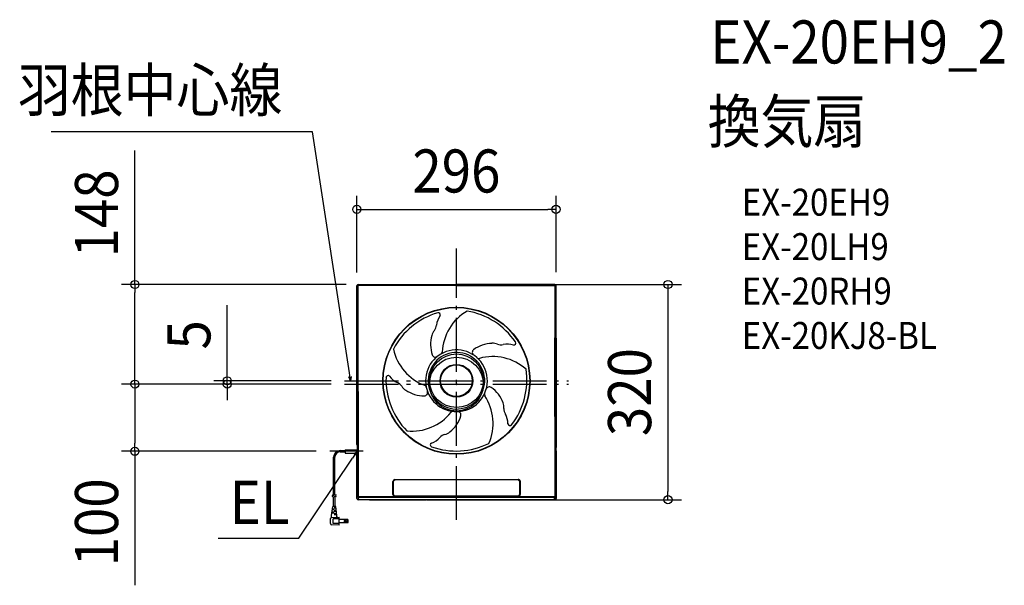
# Model space of a CAD drawing. Extents: x -649 to 814, y -299 to 542.
import ezdxf
from ezdxf.enums import TextEntityAlignment as Align

# ---------------------------------------------------------------- set-up
doc = ezdxf.new("R2010")
doc.units = 0
doc.header["$LTSCALE"] = 20
doc.header["$PDMODE"] = 3
doc.header["$PDSIZE"] = -2
doc.linetypes.add('DASHDOT', pattern=[5.5, 4, -0.6, 0.3, -0.6])
for name, color, linetype in [('ARRANGE', 1, 'CONTINUOUS'), ('BASIS', 6, 'DASHDOT'), ('DETAIL', 5, 'CONTINUOUS'), ('ETC', 61, 'CONTINUOUS'), ('NOTE', 4, 'CONTINUOUS'), ('OUTLINE', 3, 'CONTINUOUS'), ('SIZE', 30, 'CONTINUOUS')]:
    doc.layers.add(name, color=color, linetype=linetype)
doc.styles.get("Standard").update_dxf_attribs({"font": 'SIMPLEX.shx', "width": 0.9, "height": 64, "bigfont": 'BIGFONT.shx'})

msp = doc.modelspace()

# ---------------------------------------------------------------- linework, layer by layer
at = {"layer": 'ARRANGE', "color": 1, "linetype": 'CONTINUOUS'}
msp.add_circle((0, 0), 40, dxfattribs=at)
msp.add_point((0, 0), dxfattribs=at)
at = {"layer": 'BASIS', "color": 6, "linetype": 'DASHDOT'}
for p, q in [((0, -201.7), (0, 201.7)), ((-166.2, 5), (166.3, 5)), ((-166.2, 0), (166.2, 0))]:
    msp.add_line(p, q, dxfattribs=at)
at = {"layer": 'DETAIL', "color": 5, "linetype": 'CONTINUOUS'}
for p, q in [((-146.1, 147.9), (-146.2, 147.9)), ((-146.1, 147.9), (48.1, 148.1)), ((-145.5, 147.3), (-146.1, 147.9)), ((48.3, 147.5), (-145.5, 147.3)), ((-145.5, 146.3), (-145.5, 147.3)), ((48.5, 146.5), (-145.5, 146.3)), ((145.9, 148.2), (-0.1, 148)), ((-0.1, 147.4), (145.3, 147.5)), ((-0.1, 146.4), (145.3, 146.6)), ((145.3, 147.5), (145.9, 148.2)), ((145.3, 146.6), (145.3, 147.5)), ((145.9, 148.2), (145.9, 148.2)), ((-148.1, 145.9), (-148.1, 145.9)), ((-147.5, 145.3), (-148.1, 145.9)), ((-147.9, -89.5), (-148.1, 145.9)), ((-146.5, 145.3), (-147.5, 145.3)), ((-147.5, 145.3), (-147.2, -166.1)), ((-146.5, 145.3), (-146.2, -166.1)), ((146.3, 145.6), (147.3, 145.6)), ((146.3, 145.6), (146.6, -165.8)), ((147.3, 145.6), (147.9, 146.2)), ((147.3, 145.6), (147.6, -165.8)), ((147.9, 146.2), (147.9, 146.2)), ((148.1, -84.2), (147.9, 146.2)), ((146.6, -165.8), (146.3, 68.6)), ((147.6, -165.8), (147.3, 68.5)), ((147.9, 68.5), (148.1, -91.2)), ((-172.6, -98.8), (-165.3, -98.8)), ((-172.6, -100.8), (-165.3, -100.8)), ((-165.3, -97.5), (-147.7, -97.5)), ((-165.3, -97.5), (-165.3, -102.4)), ((-147.9, -89.5), (-147.7, -92.8)), ((-147.7, -92.8), (-147.7, -103.9)), ((148.1, -91.2), (147.9, -94.4)), ((147.9, -99.2), (147.9, -94.4)), ((147.9, -99.2), (148.1, -102.1)), ((148.1, -102.1), (148.2, -169.8)), ((-182.5, -165.4), (-182.5, -108.7)), ((-180.6, -164.7), (-180.6, -108.7)), ((-165.3, -102.4), (-147.7, -102.4)), ((-147.9, -107.4), (-147.7, -103.9)), ((-147.8, -170.1), (-147.9, -107.4)), ((-94.4, -163.9), (-94.4, -144.6)), ((-93.4, -163.9), (-93.4, -144.4)), ((91.7, -141.8), (-91.4, -142)), ((91.7, -142.4), (-91.4, -142.6)), ((93.7, -144.1), (93.7, -163.8)), ((94.7, -144.4), (94.7, -163.8)), ((-183.7, -165.3), (-184.7, -164.8)), ((-183.7, -167.7), (-184.7, -167.2)), ((-182.7, -165.4), (-183.7, -165.3)), ((-182.7, -167.8), (-183.7, -167.7)), ((-181.8, -165.1), (-182.7, -165.4)), ((-182.7, -165.4), (-182.7, -165.4)), ((-181.8, -167.5), (-182.7, -167.8)), ((-182.7, -181.6), (-182.7, -167.8)), ((-182.7, -167.8), (-182.7, -167.8)), ((-180.7, -164.7), (-181.8, -165.1)), ((-180.7, -167.1), (-181.8, -167.5)), ((-179.5, -164.8), (-180.7, -164.7)), ((-180.7, -164.7), (-180.7, -164.7)), ((-179.5, -167.2), (-180.7, -167.1)), ((-180.7, -167.1), (-180.7, -167.1)), ((-180.3, -181.6), (-180.3, -167.1)), ((-178.1, -165.1), (-179.5, -164.8)), ((-178.1, -167.5), (-179.5, -167.2)), ((-147.5, -169.7), (-147.2, -166.1)), ((-128.5, -172.1), (-145.8, -172.1)), ((-145.5, -171.7), (-145.2, -168.1)), ((145.8, -171.4), (-145.5, -171.7)), ((145.8, -171.4), (-145.5, -171.7)), ((-145.2, -167.1), (-91.4, -167.1)), ((-145.2, -168.1), (145.6, -167.8)), ((-129.4, -172.1), (-45.2, -172)), ((-128.5, -172.1), (-128.4, -172.1)), ((-128.4, -172.1), (-128.3, -172.1)), ((-128.3, -172.1), (-128.2, -172.1)), ((-128.2, -172.1), (-128.2, -172.1)), ((-128.2, -172.1), (-128.1, -172.1)), ((-91.4, -166.1), (91.7, -165.9)), ((-44, -171.8), (-45.2, -172)), ((-44, -171.8), (44.1, -171.7)), ((44.1, -171.7), (45.6, -171.9)), ((146.2, -171.8), (45.6, -171.9)), ((91.7, -166.9), (145.6, -166.8)), ((145.6, -166.8), (145.6, -167.8)), ((145.8, -171.4), (145.6, -167.8)), ((145.8, -171.4), (145.8, -171.4)), ((146.2, -171.8), (145.8, -171.4)), ((146.2, -171.8), (146.2, -171.8)), ((146.6, -165.8), (147.6, -165.8)), ((147.8, -169.4), (147.6, -165.8)), ((148.2, -169.8), (147.8, -169.4)), ((148.2, -169.8), (148.2, -169.8)), ((-185.5, -195.2), (-183.9, -182)), ((-181.5, -186.8), (-184.5, -186.8)), ((-181.5, -185.6), (-184.4, -185.6)), ((-179.5, -181.6), (-183.5, -181.6)), ((-182.7, -181.6), (-182.7, -181.6)), ((-182.3, -186.8), (-182.3, -185.6)), ((-178.9, -183.2), (-181.5, -183.2)), ((-178.8, -184.4), (-181.5, -184.4)), ((-178.4, -188), (-181.5, -188)), ((-178.2, -189.2), (-181.5, -189.2)), ((-180.7, -184.4), (-180.7, -183.2)), ((-180.7, -189.2), (-180.7, -188)), ((-180.3, -181.6), (-180.3, -181.6)), ((-177.5, -195.2), (-179.1, -182)), ((-187.1, -207.3), (-187.1, -199.9)), ((-185.6, -198.3), (-174.3, -197.6)), ((-185.5, -197.7), (-185.5, -195.2)), ((-181.5, -191.6), (-185.1, -191.6)), ((-181.5, -190.4), (-184.9, -190.4)), ((-174.3, -200), (-183.1, -200)), ((-183.1, -207.2), (-183.1, -200)), ((-182.3, -191.6), (-182.3, -190.4)), ((-177.8, -192.8), (-181.5, -192.8)), ((-177.7, -194), (-181.5, -194)), ((-180.7, -194), (-180.7, -192.8)), ((-177.5, -197), (-177.5, -195.2)), ((-174.3, -209.6), (-174.3, -197.6)), ((-161.5, -201.1), (-174.3, -201.1)), ((-161.5, -206.1), (-161.5, -201.1)), ((-174.3, -209.6), (-185.6, -208.9)), ((-174.3, -207.2), (-183.1, -207.2)), ((-161.5, -206.1), (-174.3, -206.1))]:
    msp.add_line(p, q, dxfattribs=at)
for centre, radius in [((0, 5), 109.3), ((0, 5), 108.8), ((0, 5), 39.8), ((0, 5), 24.4), ((0, 5), 23.5), ((-165, -203.6), 1.56), ((-165, -203.6), 1.24)]:
    msp.add_circle(centre, radius, dxfattribs=at)
for centre, radius, start, end in [((-146.2, 145.9), 1.94, 89.7408, 180.7098), ((-145.5, 145.3), 2, 90.0641, 180.0467), ((145.3, 145.6), 2, 0.0641, 90.0467), ((145.3, 145.6), 0.998, 0.0519, 90.0588), ((145.9, 146.2), 2, 0.0641, 90.0467), ((-145.5, 145.3), 0.998, 90.0519, 180.0588), ((2.7, 1.7), 108.7, 106.2692, 152.4528), ((-27, 103.1), 3.02, 332.7826, 104.8802), ((53.3, 44.4), 74.4, 120.3408, 177.4747), ((-2.3, 1.4), 108.7, 34.2692, 80.4528), ((0, 84.3), 29.9, 144.1948, 173.3614), ((-23.2, 70), 13.6, 134.3416, 170.2251), ((-44.5, 88.7), 14.8, 322.7378, 356.2737), ((9.4, 58.9), 47.9, 163.7021, 198.6915), ((54.1, 12.7), 47.9, 91.7021, 126.6915), ((54.7, 47.2), 13.6, 62.3416, 98.2251), ((65.8, 73.2), 14.8, 250.7378, 284.2737), ((75.4, 29.5), 29.9, 72.1948, 101.3614), ((85, 61), 3.02, 260.7826, 32.8802), ((-21, 67.9), 74.4, 192.3408, 249.4747), ((0, 5), 45.9, 199.9474, 191.726), ((0, 5), 42, 279.7382, 279.7369), ((-24.2, 47.6), 3.11, 296.9395, 0.5437), ((28.4, 47.2), 4.93, 125.5426, 236.926), ((-31.3, 45), 4.93, 197.5426, 308.926), ((33.1, 41.2), 3.11, 224.9395, 288.5437), ((53.9, -33.5), 74.4, 48.3408, 105.4747), ((-4.1, 6.1), 108.7, 322.2692, 8.4528), ((-101.7, 9.7), 3.02, 44.7826, 176.8802), ((4, 6.5), 108.7, 178.2692, 224.4528), ((-75.4, 29.4), 29.9, 216.1948, 245.3614), ((-93.3, -11.5), 14.8, 34.7378, 68.2737), ((-69, 3), 13.6, 206.3416, 242.2251), ((-48.3, 30.6), 47.9, 235.7021, 270.6915), ((-47.8, -12.4), 4.93, 269.5426, 20.926), ((-48, -4.8), 3.11, 8.9395, 72.5437), ((-14.5, 0.9), 30.9, 189.7299, 201.9434), ((44.6, -15.3), 3.11, 152.9395, 216.5437), ((48.9, -9), 4.93, 53.5426, 164.926), ((24.1, -44.1), 47.9, 19.7021, 54.6915), ((-20, -58.2), 74.4, 336.3408, 33.4747), ((57, -33.9), 13.6, 350.3416, 26.2251), ((-66.3, 4.5), 74.4, 264.3408, 321.4747), ((-5.5, -43.7), 3.11, 80.9395, 144.5437), ((1.8, -45.8), 4.93, 341.5426, 92.926), ((85.2, -36.5), 14.8, 178.7378, 212.2737), ((-39.2, -33.1), 47.9, 307.7021, 342.6915), ((46.6, -59.1), 29.9, 0.1948, 29.3614), ((-19.4, -61.3), 13.6, 278.3416, 314.2251), ((79.5, -58.5), 3.02, 188.7826, 320.8802), ((-35.8, -90.2), 3.02, 116.7826, 248.8802), ((-46.5, -59.1), 29.9, 288.1948, 317.3614), ((-13.2, -88.8), 14.8, 106.7378, 140.2737), ((-172.6, -108.7), 9.9, 90, 180), ((-172.6, -108.7), 7.99, 90, 180), ((-0.2, 9.3), 108.7, 250.2692, 296.4528), ((-91.6, -144.7), 2.77, 86.0195, 177.6892), ((-90.6, -145.4), 2.99, 105.5613, 157.5721), ((91.9, -144.5), 2.77, 2.3108, 93.9805), ((90.9, -145.3), 2.99, 22.4279, 74.4387), ((-145.8, -170), 2.04, 181.0473, 267.612), ((-144.9, -169.2), 2.62, 192.2839, 257.6054), ((-145.2, -166.1), 2, 180.1645, 269.9121), ((-145.1, -166), 1.1, 183.2833, 264.6287), ((-91.7, -164.4), 2.68, 170.1615, 277.7505), ((-91.4, -164.1), 2, 176.5533, 270.4064), ((91.7, -163.9), 2, 269.5936, 3.4467), ((92.1, -164.2), 2.68, 262.2495, 9.8385), ((145.6, -165.8), 2, 270.1988, 359.9462), ((145.5, -165.7), 1.1, 275.3713, 356.7167), ((145.3, -168.9), 2.62, 282.3946, 347.7161), ((146.1, -169.8), 2.04, 272.388, 358.9527), ((-183.5, -182), 0.399, 90, 173.2902), ((-179.5, -182), 0.399, 6.7098, 90), ((-185.5, -199.9), 1.6, 93.5763, 180), ((-186.3, -197.7), 0.799, 289.4712, 0), ((-176.7, -197), 0.799, 180, 273.5763), ((-165.5, -203.6), 4.79, 328.3318, 31.6682), ((-185.5, -207.3), 1.6, 180, 266.4237)]:
    msp.add_arc(centre, radius, start, end, dxfattribs=at)
at = {"layer": 'NOTE', "color": 4, "linetype": 'CONTINUOUS'}
for p, q in [((-213.9, 374.8), (-602.3, 374.8)), ((-159.1, 16.9), (-213.9, 374.8)), ((-157.3, 5), (-159.1, 16.9)), ((-157.3, 5), (-159.8, 10.7)), ((-156.6, 11.2), (-157.3, 5)), ((-138.4, -99.8), (-188.3, -99.8)), ((-147.7, -99.8), (-154.3, -109.8)), ((-147.7, -99.8), (-152.3, -103.9)), ((-149.6, -105.7), (-147.7, -99.8)), ((-234.1, -229), (-154.3, -109.8)), ((-353.9, -229), (-234.1, -229))]:
    msp.add_line(p, q, dxfattribs=at)
at = {"layer": 'OUTLINE', "color": 3, "linetype": 'CONTINUOUS'}
for p, q in [((-146.1, 147.9), (-146.2, 147.9)), ((-146.1, 147.9), (48.1, 148.1)), ((145.9, 148.2), (-0.1, 148)), ((145.9, 148.2), (145.9, 148.2)), ((-148.1, 145.9), (-148.1, 145.9)), ((-147.9, -89.5), (-148.1, 145.9)), ((147.9, 146.2), (147.9, 146.2)), ((148.1, -84.2), (147.9, 146.2)), ((147.9, 68.5), (148.1, -91.2)), ((-147.9, -89.5), (-147.7, -92.8)), ((-147.7, -92.8), (-147.7, -103.9)), ((148.1, -91.2), (147.9, -94.4)), ((147.9, -99.2), (147.9, -94.4)), ((147.9, -99.2), (148.1, -102.1)), ((148.1, -102.1), (148.2, -169.8)), ((-147.9, -107.4), (-147.7, -103.9)), ((-147.8, -170.1), (-147.9, -107.4)), ((-128.5, -172.1), (-145.8, -172.1)), ((-129.4, -172.1), (-45.2, -172)), ((-128.5, -172.1), (-128.4, -172.1)), ((-128.4, -172.1), (-128.3, -172.1)), ((-128.3, -172.1), (-128.2, -172.1)), ((-128.2, -172.1), (-128.2, -172.1)), ((-128.2, -172.1), (-128.1, -172.1)), ((-44, -171.8), (-45.2, -172)), ((-44, -171.8), (44.1, -171.7)), ((44.1, -171.7), (45.6, -171.9)), ((146.2, -171.8), (45.6, -171.9)), ((146.2, -171.8), (146.2, -171.8)), ((148.2, -169.8), (148.2, -169.8))]:
    msp.add_line(p, q, dxfattribs=at)
for centre, radius, start, end in [((-146.2, 145.9), 1.94, 89.7408, 180.7098), ((145.9, 146.2), 2, 0.0641, 90.0467), ((-145.7, -170), 2.04, 181.0473, 267.612), ((146.1, -169.8), 2.04, 272.388, 358.9527)]:
    msp.add_arc(centre, radius, start, end, dxfattribs=at)
at = {"layer": 'SIZE', "color": 30, "linetype": 'CONTINUOUS'}
for p, q in [((-477.7, 148), (-477.7, 347.1)), ((-148.1, 165.9), (-148.1, 279.7)), ((147.9, 166.2), (147.9, 279.7)), ((-148.1, 259.7), (-136.1, 259.7)), ((-136.1, 259.7), (135.9, 259.7)), ((147.9, 259.7), (135.9, 259.7)), ((-163.7, 148), (-497.7, 148)), ((-477.7, 148), (-477.7, 136)), ((20, 148), (334.2, 148)), ((314.2, 148), (314.2, 136)), ((-477.7, 12), (-477.7, 136)), ((314.2, 136), (314.2, -159.7)), ((-340.5, 17), (-340.5, 117.4)), ((-340.5, 5), (-340.5, 17)), ((-205.9, 0), (-497.7, 0)), ((-186.2, 0), (-497.7, 0)), ((-477.7, 0), (-477.7, 12)), ((-477.7, 0), (-477.7, -12)), ((-186.2, 5), (-360.5, 5)), ((-186.2, 0), (-360.5, 0)), ((-340.5, 0), (-340.5, 5)), ((-340.5, 0), (-340.5, -12)), ((-477.7, -12), (-477.7, -87.8)), ((-340.5, -12), (-340.5, -24)), ((-208.3, -99.8), (-497.7, -99.8)), ((-477.7, -99.8), (-477.7, -87.8)), ((-477.7, -99.8), (-477.7, -298.9)), ((314.2, -171.7), (314.2, -159.7)), ((20, -171.7), (334.2, -171.7))]:
    msp.add_line(p, q, dxfattribs=at)
for centre in [(-148.1, 259.7), (147.9, 259.7), (-477.7, 148), (314.2, 148), (-477.7, 0), (-477.7, 0), (-340.5, 5), (-340.5, 0), (-477.7, -99.8), (314.2, -171.7)]:
    msp.add_circle(centre, 6, dxfattribs=at)

# ---------------------------------------------------------------- texts
at = {"layer": 'ETC', "color": 61, "linetype": 'CONTINUOUS', "width": 0.9}
for s, height, p in [('EX-20EH9_2', 64, (377.3, 476.4)), ('換気扇', 64, (373.2, 358.4)), ('EX-20EH9', 40, (423.9, 250.3)), ('EX-20LH9', 40, (423.9, 184.3)), ('EX-20RH9', 40, (423.9, 118.3)), ('EX-20KJ8-BL', 40, (423.9, 52.3))]:
    msp.add_text(s, height=height, dxfattribs=at).set_placement(p)
at = {"layer": 'NOTE', "color": 4, "linetype": 'CONTINUOUS', "width": 0.9}
msp.add_text('羽根中心線', height=64, dxfattribs=at).set_placement((-258.7, 404.8), align=Align.RIGHT)
msp.add_text('EL', height=64, dxfattribs=at).set_placement((-336.9, -207.7))
at = {"layer": 'SIZE', "color": 30, "linetype": 'CONTINUOUS', "width": 0.9}
msp.add_text('296', height=64, dxfattribs=at).set_placement((-0.1, 284.7), align=Align.CENTER)
for s, p in [('148', (-502.7, 253.6)), ('5', (-365.5, 73.2)), ('320', (289.2, -11.9)), ('100', (-502.7, -205.4))]:
    msp.add_text(s, height=64, rotation=90, dxfattribs=at).set_placement(p, align=Align.CENTER)

doc.saveas('drawing.dxf')
